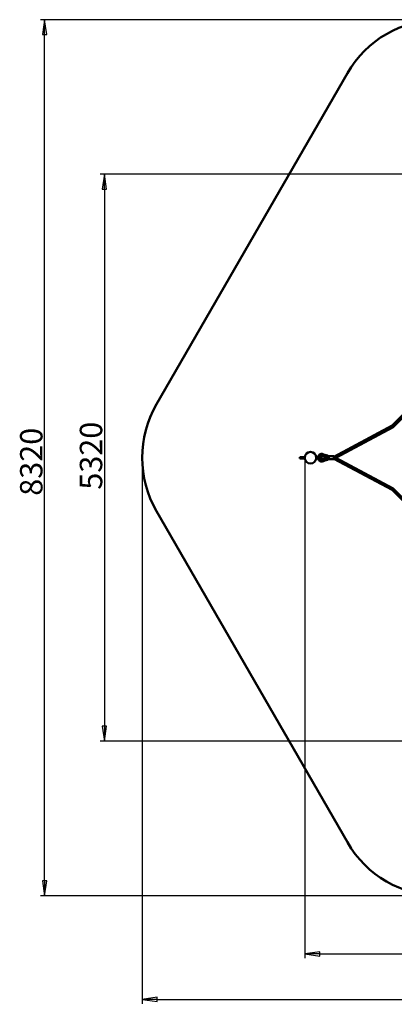
# Paper-space layout 'Лист1' of a CAD drawing. Units: millimetres. Extents: x 294 to 10598, y 1871 to 11083.
# Drawn here: x 294 to 3805, y 1871 to 11083 of the extents above; entities that cross this region are included whole.
import ezdxf

# ---------------------------------------------------------------- set-up
doc = ezdxf.new("R2010")
doc.units = ezdxf.units.MM
doc.header["$LTSCALE"] = 40
doc.layers.get('0').update_dxf_attribs({"lineweight": 25})
for name, color, linetype, lineweight in [('Видимый контур (ГОСТ)', 7, 'Continuous', 50), ('Размер (ГОСТ)', 7, 'Continuous', 25), ('Эскизная геометрия (ГОСТ)', 7, 'Continuous', 50)]:
    doc.layers.add(name, color=color, linetype=linetype, lineweight=lineweight)
doc.styles.add('Для паспортов', font='txt')
doc.dimstyles.new('Для паспортов', dxfattribs={"dimscale": 40, "dimtxt": 5.25, "dimasz": 3.5, "dimexe": 1, "dimexo": 0, "dimgap": 0.5, "dimtad": 1, "dimrnd": 1e-08, "dimtxsty": 'Для паспортов', "dimblk": 'Filled-1', "dimcen": 0.09, "dimdle": 15, "dimclrd": 256, "dimclre": 256, "dimclrt": 256, "dimazin": 2, "dimtfac": 0.47619, "dimtdec": 3, "dimtmove": 0, "dimatfit": 3, "dimfxl": 1, "dimtolj": 1, "dimlwd": 25, "dimlwe": 25, "dimarcsym": 0})

# ---------------------------------------------------------------- blocks, each defined once
blk = doc.blocks.new('Filled-1')
at = {"color": 0}
for p, q in [((0, 0), (-1, 0.143)), ((-1, 0.143), (-1, -0.143)), ((-1, 0), (0, 0)), ((-1, -0.143), (0, 0))]:
    blk.add_line(p, q, dxfattribs=at)
at = {"color": 0, "flags": 128}
blk.add_lwpolyline([(-1, -0.143), (0, 0), (-1, 0.143), (-1, -0.143)], dxfattribs=at)
at = {"color": 0}
blk.add_solid([(-1, -0.143), (0, 0), (-1, 0.143), (-1, -0.143)], dxfattribs=at)
blk = doc.blocks.new('*D13')
at = {"layer": 'Defpoints', "color": 0, "linetype": 'Continuous', "transparency": 16777216}
for p in [(528.2, 11082.5), (4231.7, 11082.5), (4231.7, 2886.4)]:
    blk.add_point(p, dxfattribs=at)
at = {"layer": 'Размер (ГОСТ)', "linetype": 'Continuous', "lineweight": 25, "transparency": 16777216}
for p, q in [((4231.7, 11082.5), (488.2, 11082.5)), ((528.2, 3026.4), (528.2, 10942.5)), ((4231.7, 2886.4), (488.2, 2886.4))]:
    blk.add_line(p, q, dxfattribs=at)
at = {"layer": 'Размер (ГОСТ)', "linetype": 'Continuous', "lineweight": 25, "transparency": 16777216, "xscale": 140, "yscale": 140, "zscale": 140}
for p, rotation in [((528.2, 11082.5), 90), ((528.2, 2886.4), 270)]:
    blk.add_blockref('Filled-1', p, dxfattribs=dict(at, rotation=rotation))
at = {"layer": 'Размер (ГОСТ)', "color": 179, "linetype": 'Continuous', "lineweight": 25, "true_color": 0x262659, "transparency": 16777216, "insert": (298.2, 6628.5), "char_height": 210, "attachment_point": 1, "rotation": 90, "style": 'Для паспортов'}
blk.add_mtext('\\A1;8320', dxfattribs=at)
blk = doc.blocks.new('*D14')
at = {"layer": 'Defpoints', "color": 0, "linetype": 'Continuous', "transparency": 16777216}
for p in [(1443, 6984.4), (10597.7, 6984.4), (10597.7, 1916.4)]:
    blk.add_point(p, dxfattribs=at)
at = {"layer": 'Размер (ГОСТ)', "linetype": 'Continuous', "lineweight": 25, "transparency": 16777216}
for p, q in [((1443, 6984.4), (1443, 1876.4)), ((10597.7, 6984.4), (10597.7, 1876.4)), ((1583, 1916.4), (10457.7, 1916.4))]:
    blk.add_line(p, q, dxfattribs=at)
at = {"layer": 'Размер (ГОСТ)', "linetype": 'Continuous', "lineweight": 25, "transparency": 16777216, "xscale": 140, "yscale": 140, "zscale": 140, "rotation": 180}
blk.add_blockref('Filled-1', (1443, 1916.4), dxfattribs=at)
at = {"layer": 'Размер (ГОСТ)', "linetype": 'Continuous', "lineweight": 25, "transparency": 16777216, "xscale": 140, "yscale": 140, "zscale": 140}
blk.add_blockref('Filled-1', (10597.7, 1916.4), dxfattribs=at)
at = {"layer": 'Размер (ГОСТ)', "color": 179, "linetype": 'Continuous', "lineweight": 25, "true_color": 0x262659, "transparency": 16777216, "insert": (5775.7, 2146.4), "char_height": 210, "attachment_point": 1, "style": 'Для паспортов'}
blk.add_mtext('\\A1;9110', dxfattribs=at)
blk = doc.blocks.new('*D21')
at = {"layer": 'Defpoints', "color": 0, "linetype": 'Continuous', "transparency": 16777216}
for p in [(2966.4, 6984.4), (9074.4, 6984.4), (9074.4, 2341.7)]:
    blk.add_point(p, dxfattribs=at)
at = {"layer": 'Размер (ГОСТ)', "linetype": 'Continuous', "lineweight": 25, "transparency": 16777216}
for p, q in [((2966.4, 6984.4), (2966.4, 2301.7)), ((9074.4, 6984.4), (9074.4, 2301.7)), ((3106.4, 2341.7), (8934.4, 2341.7))]:
    blk.add_line(p, q, dxfattribs=at)
at = {"layer": 'Размер (ГОСТ)', "linetype": 'Continuous', "lineweight": 25, "transparency": 16777216, "xscale": 140, "yscale": 140, "zscale": 140, "rotation": 180}
blk.add_blockref('Filled-1', (2966.4, 2341.7), dxfattribs=at)
at = {"layer": 'Размер (ГОСТ)', "linetype": 'Continuous', "lineweight": 25, "transparency": 16777216, "xscale": 140, "yscale": 140, "zscale": 140}
blk.add_blockref('Filled-1', (9074.4, 2341.7), dxfattribs=at)
at = {"layer": 'Размер (ГОСТ)', "color": 179, "linetype": 'Continuous', "lineweight": 25, "true_color": 0x262659, "transparency": 16777216, "insert": (5825.4, 2571.7), "char_height": 210, "attachment_point": 1, "style": 'Для паспортов'}
blk.add_mtext('\\A1;6110', dxfattribs=at)
blk = doc.blocks.new('*D22')
at = {"layer": 'Defpoints', "color": 0, "linetype": 'Continuous', "transparency": 16777216}
for p in [(7520.4, 9636.5), (1088.2, 4332.4), (7520.4, 4332.4)]:
    blk.add_point(p, dxfattribs=at)
at = {"layer": 'Размер (ГОСТ)', "linetype": 'Continuous', "lineweight": 25, "transparency": 16777216}
for p, q in [((7520.4, 9636.5), (1048.2, 9636.5)), ((1088.2, 9496.5), (1088.2, 4472.4)), ((7520.4, 4332.4), (1048.2, 4332.4))]:
    blk.add_line(p, q, dxfattribs=at)
at = {"layer": 'Размер (ГОСТ)', "linetype": 'Continuous', "lineweight": 25, "transparency": 16777216, "xscale": 140, "yscale": 140, "zscale": 140}
for p, rotation in [((1088.2, 9636.5), 90), ((1088.2, 4332.4), 270)]:
    blk.add_blockref('Filled-1', p, dxfattribs=dict(at, rotation=rotation))
at = {"layer": 'Размер (ГОСТ)', "color": 179, "linetype": 'Continuous', "lineweight": 25, "true_color": 0x262659, "transparency": 16777216, "insert": (858.2, 6685.3), "char_height": 210, "attachment_point": 1, "rotation": 90, "style": 'Для паспортов'}
blk.add_mtext('\\A1;5320', dxfattribs=at)

psp = doc.layouts.new('Лист1')

# ---------------------------------------------------------------- linework, layer by layer
at = {"layer": 'Видимый контур (ГОСТ)'}
for p, q in [((4198.489, 7698.3949), (3784.7295, 7284.6354)), ((4211.2922, 7688.5707), (3794.3637, 7271.6422)), ((3784.7295, 7284.6354), (3239.7219, 6993.4806)), ((3784.7295, 7284.6354), (3789.5466, 7278.1388)), ((3794.3637, 7271.6422), (3789.5466, 7278.1388)), ((3794.3637, 7271.6422), (3256.8055, 6984.467)), ((3142.1459, 7016.0183), (3136.5865, 7017.7622)), ((3153.2652, 7012.5305), (3142.1459, 7016.0183)), ((3179.6784, 7004.2454), (3153.2652, 7012.5305)), ((2919.3631, 6990.4462), (2919.3631, 6984.4462)), ((2966.6975, 6990.4462), (2919.3631, 6990.4462)), ((2919.3631, 6984.4462), (2919.3631, 6978.4462)), ((2966.6975, 6978.4462), (2919.3631, 6978.4462)), ((3074.3631, 6978.4462), (3074.0288, 6978.4462)), ((3074.3631, 6990.4462), (3074.0295, 6990.4462)), ((3074.3631, 6990.4462), (3116.3631, 6990.4462)), ((3116.3631, 6978.4462), (3074.3631, 6978.4462)), ((3136.5839, 6951.8531), (3142.1435, 6953.5966)), ((3142.1435, 6953.5966), (3153.2631, 6957.0835)), ((3153.2631, 6957.0835), (3179.6769, 6965.3666)), ((3176.5718, 6983.0925), (3176.5718, 6983.0925)), ((3176.5718, 6983.0925), (3176.5718, 6983.0925)), ((3176.5719, 6986.5198), (3176.5719, 6986.5198)), ((3176.5719, 6986.5198), (3176.5719, 6986.5198)), ((3176.7636, 6983.0846), (3176.7636, 6983.0846)), ((3176.7637, 6986.5276), (3176.7638, 6986.5276)), ((3177.99, 6986.5669), (3177.9898, 6986.5672)), ((3179.6769, 6965.3666), (3179.6769, 6965.3666)), ((3185.6981, 6982.8444), (3185.6981, 6982.8444)), ((3185.6982, 6986.7671), (3185.6982, 6986.7671)), ((3190.2542, 6973.8051), (3190.255, 6995.6322)), ((3194.0592, 6969.8055), (3235.9159, 6969.8039)), ((3194.0603, 6999.8055), (3235.917, 6999.8039)), ((3239.722, 6995.8038), (3239.7212, 6973.8032)), ((3239.7213, 6975.4545), (3784.7293, 6684.2572)), ((3239.8285, 6984.4675), (3239.7216, 6984.4675)), ((3256.8055, 6984.467), (3239.8285, 6984.4675)), ((3256.8055, 6984.467), (3794.3639, 6697.2501)), ((3784.7293, 6684.2572), (3789.5466, 6690.7536)), ((3784.7293, 6684.2572), (4198.489, 6270.4975)), ((3794.3639, 6697.2501), (3789.5466, 6690.7536)), ((3794.3639, 6697.2501), (4211.2922, 6280.3218))]:
    psp.add_line(p, q, dxfattribs=at)
for start, end in [(270, 269.95359436), (269.95359436, 270)]:
    psp.add_arc((3020.3631, 6984.4462), 54, start, end, dxfattribs=at)
for centre, major_axis, ratio, start_param, end_param in [((3194.0593, 6973.8049), (0.0002, 4.0002), 0.951238572, 1.630551764, 3.141592654), ((3194.0602, 6995.8055), (0.0002, 4), 0.951288687, 0, 1.511704539), ((3235.916, 6973.8033), (0.0002, 4.0002), 0.951238572, 3.141592653, 4.71238898), ((3235.9169, 6995.8039), (0.0002, 4), 0.951288687, 4.71238898, 6.283185307)]:
    psp.add_ellipse(centre, major_axis=major_axis, ratio=ratio, start_param=start_param, end_param=end_param, dxfattribs=at)
for points, knots in [([(3133.8059, 7018.6343), (3133.6485, 7018.6837), (3133.4062, 7018.7598), (3133.0958, 7018.8571), (3132.6966, 7018.9793), (3132.3885, 7019.0682), (3132.0968, 7019.1495), (3131.8597, 7019.2142), (3131.3882, 7019.338), (3130.7107, 7019.5021), (3129.5403, 7019.7537), (3126.9043, 7020.2032), (3124.0796, 7020.3661), (3121.4562, 7020.2498), (3119.7085, 7020.1003), (3116.6737, 7019.6521), (3112.434, 7018.4854), (3108.426, 7016.647), (3105.4179, 7014.807), (3102.5523, 7012.7257), (3099.9302, 7010.3081), (3097.5841, 7007.577), (3095.9774, 7005.3844), (3094.7776, 7003.4539), (3093.9038, 7001.8505), (3092.6858, 6999.397), (3091.7003, 6996.8299), (3090.9591, 6994.1876), (3090.554, 6992.5058), (3090.3203, 6991.2552), (3090.1965, 6990.4462)], [0, 0, 0, 0, 0.536999141, 0.773821808, 1.009322597, 1.481531308, 1.571795822, 1.743017467, 2.081180377, 2.761784097, 3.442381218, 4.998327089, 9.27620328, 10.342278348, 11.408306458, 13.553863699, 17.829436019, 22.07760396, 24.20836809, 26.325705641, 30.573841595, 32.714648956, 34.860260351, 37.005862799, 38.071894794, 39.151426009, 43.429166791, 44.495215694, 45.551177887, 47.455772002, 47.455772002, 47.455772002, 47.455772002]), ([(3097.9338, 6990.4462), (3097.9612, 6990.5837), (3097.9896, 6990.721), (3098.019, 6990.858), (3098.4444, 6992.8412), (3099.0801, 6994.7748), (3099.9101, 6996.6109), (3100.7401, 6998.4471), (3101.7647, 7000.1862), (3102.9586, 7001.7855), (3104.1525, 7003.3848), (3105.5159, 7004.8444), (3107.0152, 7006.1285), (3108.5146, 7007.4125), (3110.1498, 7008.521), (3111.8813, 7009.427), (3113.6129, 7010.333), (3115.4396, 7011.0361), (3117.3182, 7011.5196), (3119.1968, 7012.003), (3121.1264, 7012.2665), (3123.0599, 7012.3037), (3124.9934, 7012.3409), (3126.9317, 7012.1518), (3128.8255, 7011.7408), (3129.299, 7011.638), (3129.7696, 7011.5216), (3130.237, 7011.3914), (3130.237, 7011.3914), (3130.237, 7011.3914), (3130.237, 7011.3914)], [-96.134142382, -96.134142382, -96.134142382, -96.134142382, -95.714222256, -95.714222256, -95.714222256, -89.637475573, -89.637475573, -89.637475573, -83.560728889, -83.560728889, -83.560728889, -77.483982206, -77.483982206, -77.483982206, -71.407235523, -71.407235523, -71.407235523, -65.330488839, -65.330488839, -65.330488839, -59.253742156, -59.253742156, -59.253742156, -53.176995473, -53.176995473, -53.176995473, -51.657808802, -51.657808802, -51.657808802, -51.657769022, -51.657769022, -51.657769022, -51.657769022]), ([(3174.9132, 6985.9122), (3171.7327, 6986.9099), (3168.5522, 6987.9075), (3161.555, 6990.1024), (3157.7383, 6991.2996), (3149.3417, 6993.9333), (3144.7618, 6995.37), (3136.7468, 6997.884), (3133.3118, 6998.9615), (3128.5879, 7000.4433), (3127.301, 7000.8899), (3124.8568, 7001.2923), (3123.7176, 7001.3496), (3120.963, 7001.1747), (3119.329, 7000.7949), (3116.3098, 6999.5528), (3114.8861, 6998.6769), (3112.365, 6996.5254), (3111.2478, 6995.2117), (3109.7217, 6992.7349), (3109.1916, 6991.6103), (3108.7881, 6990.4462)], [0, 0, 0, 0, 1, 1, 2.2, 2.2, 3.64, 3.64, 4.72, 4.72, 5.125272327, 5.125272327, 5.463129486, 5.463129486, 5.95332303, 5.95332303, 6.442564493, 6.442564493, 6.947639594, 6.947639594, 7.315339023, 7.315339023, 7.315339023, 7.315339023]), ([(3130.9354, 7011.1859), (3131.1674, 7011.1137), (3131.3987, 7011.0408), (3131.6303, 7010.9682), (3132.5568, 7010.6777), (3133.4839, 7010.3868), (3134.4104, 7010.0962), (3136.2635, 7009.5149), (3138.1167, 7008.9336), (3139.9698, 7008.3523), (3143.6762, 7007.1898), (3147.3826, 7006.0272), (3151.0891, 7004.8645), (3158.5023, 7002.5392), (3165.9146, 7000.2142), (3173.3276, 6997.8889), (3174.7192, 6997.4524), (3176.1108, 6997.0159), (3177.5023, 6996.5794)], [-50.898215466, -50.898215466, -50.898215466, -50.898215466, -50.138622131, -50.138622131, -50.138622131, -47.100248789, -47.100248789, -47.100248789, -41.023502106, -41.023502106, -41.023502106, -28.870008739, -28.870008739, -28.870008739, -4.563022006, -4.563022006, -4.563022006, 0.000000004, 0.000000004, 0.000000004, 0.000000004]), ([(3179.6784, 7004.2454), (3181.5986, 7003.643), (3183.4415, 7002.7134), (3186.7359, 7000.3389), (3188.2107, 6998.8495), (3189.7222, 6996.8272), (3189.9963, 6996.4376), (3190.2617, 6996.0419)], [0, 0, 0, 0, 0.603735361, 0.603735361, 1.218297988, 1.218297988, 1.361148874, 1.361148874, 1.361148874, 1.361148874]), ([(3090.3145, 6978.4462), (3090.4123, 6977.8818), (3090.6994, 6976.4251), (3091.5374, 6973.2106), (3092.8482, 6969.7955), (3094.5346, 6966.5533), (3095.9757, 6964.2342), (3097.314, 6962.4078), (3098.4646, 6961.0139), (3100.2569, 6959.007), (3102.2242, 6957.193), (3104.3391, 6955.5926), (3105.7907, 6954.5812), (3108.4239, 6952.9704), (3111.6226, 6951.5028), (3114.9678, 6950.4335), (3117.5332, 6949.8376), (3120.1385, 6949.4522), (3123.6404, 6949.2249), (3126.7066, 6949.4018), (3129.0689, 6949.7822), (3129.971, 6949.9553), (3130.708, 6950.1137), (3131.3853, 6950.2776), (3131.8573, 6950.4016), (3132.0941, 6950.4662), (3132.3851, 6950.5472), (3132.6956, 6950.6369), (3133.0383, 6950.7415), (3133.1974, 6950.7913), (3133.4435, 6950.8682), (3133.6444, 6950.9314), (3133.8032, 6950.9812)], [56.797972709, 56.797972709, 56.797972709, 56.797972709, 58.13136185, 60.253372946, 64.531113728, 66.676676938, 68.822279386, 70.967890781, 72.033929438, 73.108698142, 77.356834095, 78.415507709, 79.474171647, 81.604935777, 85.853103718, 87.983097927, 90.128676037, 92.274233278, 94.406336457, 98.684212648, 99.763788935, 100.240158518, 100.92075564, 101.60135936, 101.939522269, 102.110743915, 102.200984786, 102.672931572, 102.908304771, 103.026758649, 103.145212527, 103.682429599, 103.682429599, 103.682429599, 103.682429599]), ([(3130.235, 6958.2244), (3130.235, 6958.2244), (3130.235, 6958.2244), (3129.7675, 6958.0942), (3129.2969, 6957.9779), (3126.9296, 6957.4643), (3124.9913, 6957.2753), (3121.1243, 6957.35), (3119.1947, 6957.6137), (3115.4376, 6958.5809), (3113.6109, 6959.2841), (3110.1479, 6961.0964), (3108.5128, 6962.205), (3105.5143, 6964.7733), (3104.1511, 6966.233), (3101.7635, 6969.4318), (3100.739, 6971.171), (3099.1232, 6974.7464), (3098.5115, 6976.5729), (3098.0877, 6978.4462)], [-50.316542206, -50.316542206, -50.316542206, -50.316542206, -50.316502281, -50.316502281, -48.791759788, -48.791759788, -42.692789814, -42.692789814, -36.593819841, -36.593819841, -30.494849867, -30.494849867, -24.395879894, -24.395879894, -18.29690992, -18.29690992, -12.197939947, -12.197939947, -6.421339908, -6.421339908, -6.421339908, -6.421339908]), ([(3109.0565, 6978.4462), (3109.64, 6976.9817), (3110.4333, 6975.5869), (3112.5141, 6972.9185), (3113.8908, 6971.6581), (3116.8803, 6969.7591), (3118.5196, 6969.0695), (3121.8152, 6968.3167), (3123.51, 6968.2172), (3126.7567, 6968.5699), (3128.3095, 6969.0857), (3132.0701, 6970.265), (3134.2909, 6970.9615), (3143.1744, 6973.7472), (3149.837, 6975.8365), (3162.6375, 6979.8506), (3168.7753, 6981.7754), (3174.9131, 6983.7001)], [0.648962199, 0.648962199, 0.648962199, 0.648962199, 1.120082898, 1.120082898, 1.664099143, 1.664099143, 2.182585103, 2.182585103, 2.678221231, 2.678221231, 3.162320549, 3.162320549, 3.860572537, 3.860572537, 5.955328502, 5.955328502, 7.885093914, 7.885093914, 7.885093914, 7.885093914]), ([(3116.3631, 6990.4462), (3116.6305, 6990.4462), (3116.8997, 6990.4282), (3117.4262, 6990.3572), (3117.6853, 6990.3046), (3118.5666, 6990.0647), (3119.1735, 6989.7871), (3120.2522, 6989.0612), (3120.738, 6988.6035), (3121.5269, 6987.57), (3121.8403, 6986.9806), (3122.2554, 6985.7506), (3122.3631, 6985.0942), (3122.3631, 6984.4462)], [0, 0, 0, 0, 0.0803986388, 0.0803986388, 0.1593719909, 0.1593719909, 0.3544042077, 0.3544042077, 0.549435582, 0.549435582, 0.7444905949, 0.7444905949, 0.9388925818, 0.9388925818, 0.9388925818, 0.9388925818]), ([(3122.3631, 6984.4462), (3122.3631, 6983.7982), (3122.2554, 6983.1419), (3121.8403, 6981.9118), (3121.5269, 6981.3225), (3120.738, 6980.2889), (3120.2522, 6979.8313), (3119.1735, 6979.1054), (3118.5666, 6978.8277), (3117.6853, 6978.5878), (3117.4262, 6978.5353), (3116.8997, 6978.4643), (3116.6305, 6978.4462), (3116.3631, 6978.4462)], [0, 0, 0, 0, 0.1944019869, 0.1944019869, 0.3894569998, 0.3894569998, 0.5844883741, 0.5844883741, 0.7795205909, 0.7795205909, 0.858493943, 0.858493943, 0.9388925818, 0.9388925818, 0.9388925818, 0.9388925818]), ([(3130.9338, 6958.43), (3130.9336, 6958.43), (3130.9335, 6958.4299), (3130.7014, 6958.3577), (3130.4687, 6958.2895), (3130.235, 6958.2244)], [-51.0792927311, -51.0792927311, -51.0792927311, -51.0792927311, -51.0788735279, -51.0788735279, -50.3165422062, -50.3165422062, -50.3165422062, -50.3165422062]), ([(3131.6284, 6958.6475), (3131.6283, 6958.6475), (3131.6283, 6958.6475), (3131.3968, 6958.5749), (3131.1656, 6958.5021), (3130.9338, 6958.43)], [-51.8413549284, -51.8413549284, -51.8413549284, -51.8413549284, -51.8412447746, -51.8412447746, -51.0792927311, -51.0792927311, -51.0792927311, -51.0792927311]), ([(3177.5014, 6973.0328), (3176.1098, 6972.5964), (3174.7182, 6972.16), (3165.9134, 6969.3989), (3158.5009, 6967.0744), (3147.3809, 6963.5873), (3143.6745, 6962.425), (3138.1148, 6960.6816), (3136.2616, 6960.1004), (3133.4819, 6959.2288), (3132.5549, 6958.938), (3131.6284, 6958.6475)], [-102.163229029, -102.163229029, -102.163229029, -102.163229029, -97.583519576, -97.583519576, -73.187639682, -73.187639682, -60.989699735, -60.989699735, -54.890729761, -54.890729761, -51.841354928, -51.841354928, -51.841354928, -51.841354928]), ([(3174.9131, 6983.7001), (3174.9318, 6983.706), (3174.9517, 6983.7088), (3174.9906, 6983.708), (3175.0101, 6983.7044), (3175.0373, 6983.6948), (3175.0461, 6983.6909), (3175.0588, 6983.684), (3175.0631, 6983.6815), (3175.0703, 6983.6768), (3175.0733, 6983.6747), (3175.0771, 6983.6719), (3175.0779, 6983.6713), (3175.0791, 6983.6704), (3175.0795, 6983.6701), (3175.0803, 6983.6696), (3175.0806, 6983.6693), (3175.0812, 6983.6689), (3175.0814, 6983.6687), (3175.082, 6983.6682), (3175.0823, 6983.668), (3175.0826, 6983.6677), (3175.0827, 6983.6676), (3175.083, 6983.6674), (3175.0831, 6983.6673), (3175.0834, 6983.6671), (3175.0834, 6983.6671), (3175.0835, 6983.667), (3175.0835, 6983.667), (3175.084, 6983.6666), (3175.0851, 6983.6657), (3175.0923, 6983.66), (3175.1045, 6983.6505), (3175.1825, 6983.5921), (3175.2997, 6983.502), (3175.6184, 6983.3372), (3175.7478, 6983.2785), (3176.0847, 6983.167), (3176.303, 6983.1127), (3176.5718, 6983.0925)], [0, 0, 0, 0, 0.0058759792, 0.0058759792, 0.0116640056, 0.0116640056, 0.0145358454, 0.0145358454, 0.0160116276, 0.0160116276, 0.0171186735, 0.0171186735, 0.0174259839, 0.0174259839, 0.0175891147, 0.0175891147, 0.0177352149, 0.0177352149, 0.0178817972, 0.0178817972, 0.0181772204, 0.0181772204, 0.0184677782, 0.0184677782, 0.0192998938, 0.0192998938, 0.0217931328, 0.0217931328, 0.029271455, 0.029271455, 0.0517080367, 0.0517080367, 0.1190624007, 0.1190624007, 0.322469866, 0.322469866, 0.4208840675, 0.4208840675, 0.5256073591, 0.5256073591, 0.5256073591, 0.5256073591]), ([(3175.511, 6986.2195), (3175.4331, 6986.1791), (3175.3685, 6986.141), (3175.1734, 6986.0186), (3175.1022, 6985.9601), (3175.0854, 6985.9468), (3175.0845, 6985.9461), (3175.0838, 6985.9455), (3175.0836, 6985.9454), (3175.0835, 6985.9453), (3175.0835, 6985.9453), (3175.0834, 6985.9452), (3175.0838, 6985.9455), (3175.0825, 6985.9445), (3175.0823, 6985.9443), (3175.0814, 6985.9436), (3175.081, 6985.9433), (3175.0801, 6985.9426), (3175.0796, 6985.9422), (3175.0769, 6985.9401), (3175.0745, 6985.9384), (3175.0628, 6985.9304), (3175.0529, 6985.9247), (3175.0268, 6985.9129), (3175.0098, 6985.908), (3174.9732, 6985.9029), (3174.9532, 6985.9034), (3174.927, 6985.9084), (3174.92, 6985.9101), (3174.9132, 6985.9122)], [0.2044755352, 0.2044755352, 0.2044755352, 0.2044755352, 0.278482751, 0.278482751, 0.4749067881, 0.4749067881, 0.4918536852, 0.4918536852, 0.500185421, 0.500185421, 0.5042917804, 0.5042917804, 0.5073724879, 0.5073724879, 0.5078739903, 0.5078739903, 0.5080892884, 0.5080892884, 0.5083035907, 0.5083035907, 0.5091656266, 0.5091656266, 0.5125630949, 0.5125630949, 0.5177671007, 0.5177671007, 0.5236251047, 0.5236251047, 0.5257672579, 0.5257672579, 0.5257672579, 0.5257672579]), ([(3174.9132, 6985.9122), (3174.9132, 6985.9122), (3174.9132, 6985.9122), (3174.9132, 6985.9122), (3174.9132, 6985.9122), (3174.9132, 6985.9122), (3174.9132, 6985.9122)], [15.52866632631527, 15.52866632631527, 15.52866632631527, 15.52866632631527, 15.5286700290001, 15.5286700290001, 15.5286700290001, 15.52867756770171, 15.52867756770171, 15.52867756770171, 15.52867756770171]), ([(3175.0837, 6983.6668), (3175.0837, 6983.6668), (3175.0838, 6983.6668), (3175.0844, 6983.6663), (3175.086, 6983.665), (3175.0966, 6983.6567), (3175.1143, 6983.6429), (3175.2255, 6983.5609), (3175.3913, 6983.4303), (3175.8271, 6983.2516), (3175.9416, 6983.2108), (3176.2164, 6983.1387), (3176.3809, 6983.1069), (3176.5707, 6983.0925)], [0.0199465847, 0.0199465847, 0.0199465847, 0.0199465847, 0.0255595779, 0.0255595779, 0.0521912672, 0.0521912672, 0.1321607712, 0.1321607712, 0.3746980513, 0.3746980513, 0.4454955925, 0.4454955925, 0.5194433979, 0.5194433979, 0.5194433979, 0.5194433979]), ([(3176.5719, 6986.5198), (3176.3974, 6986.5067), (3176.2442, 6986.4787), (3175.9509, 6986.4059), (3175.8177, 6986.3579), (3175.5339, 6986.2385), (3175.4099, 6986.1669), (3175.1752, 6986.0199), (3175.1032, 6985.9609), (3175.0857, 6985.947), (3175.0847, 6985.9463), (3175.084, 6985.9456), (3175.0838, 6985.9455), (3175.0838, 6985.9455), (3175.0838, 6985.9455), (3175.0838, 6985.9455)], [0, 0, 0, 0, 0.0679915861, 0.0679915861, 0.1503992829, 0.1503992829, 0.2774363227, 0.2774363227, 0.4737273682, 0.4737273682, 0.4913489264, 0.4913489264, 0.5000066966, 0.5000066966, 0.5000579998, 0.5000579998, 0.5000579998, 0.5000579998]), ([(3176.5708, 6986.5197), (3176.3956, 6986.5064), (3176.2419, 6986.4782), (3175.9484, 6986.4051), (3175.8154, 6986.357), (3175.6927, 6986.3053), (3175.6819, 6986.3007), (3175.6713, 6986.296)], [0, 0, 0, 0, 0.0682881346, 0.0682881346, 0.1508237042, 0.1508237042, 0.1589413092, 0.1589413092, 0.1589413092, 0.1589413092]), ([(3177.0939, 6983.0834), (3178.7333, 6983.0767), (3180.5148, 6983.0754), (3183.3674, 6983.0747), (3184.4348, 6983.0752), (3185.5093, 6983.0763)], [0, 0, 0, 0, 0.5684875292, 0.5684875292, 0.9012768583, 0.9012768583, 0.9012768583, 0.9012768583]), ([(3185.6981, 6982.8444), (3185.6698, 6982.6605), (3185.6367, 6982.4723), (3185.5985, 6982.2807), (3185.555, 6982.0634), (3185.5048, 6981.8417), (3185.4474, 6981.6169), (3185.3896, 6981.3911), (3185.3245, 6981.1622), (3185.2517, 6980.9317), (3185.1879, 6980.73), (3185.1182, 6980.5272), (3185.0425, 6980.324), (3184.9323, 6980.0284), (3184.8093, 6979.732), (3184.6735, 6979.4381), (3184.4007, 6978.8478), (3184.0761, 6978.2672), (3183.7045, 6977.7144), (3183.5187, 6977.4381), (3183.3212, 6977.1688), (3183.1129, 6976.9079), (3182.9053, 6976.6479), (3182.6869, 6976.3963), (3182.4587, 6976.1544), (3182.2299, 6975.9119), (3181.9912, 6975.6791), (3181.7435, 6975.4571), (3181.4989, 6975.2379), (3181.2457, 6975.0293), (3180.9846, 6974.8319), (3180.7232, 6974.6342), (3180.4539, 6974.4479), (3180.1777, 6974.2735), (3179.8972, 6974.0964), (3179.6096, 6973.9317), (3179.316, 6973.78), (3179.0221, 6973.6282), (3178.7221, 6973.4893), (3178.4171, 6973.3639), (3178.1164, 6973.2403), (3177.8108, 6973.1298), (3177.5014, 6973.0328)], [-14.037924214, -14.037924214, -14.037924214, -14.037924214, -13.344675585, -13.344675585, -13.344675585, -12.558370722, -12.558370722, -12.558370722, -11.768237533, -11.768237533, -11.768237533, -11.076850123, -11.076850123, -11.076850123, -10.070521087, -10.070521087, -10.070521087, -8.049098546, -8.049098546, -8.049098546, -7.038758746, -7.038758746, -7.038758746, -6.032071334, -6.032071334, -6.032071334, -5.022627083, -5.022627083, -5.022627083, -4.026163822, -4.026163822, -4.026163822, -3.028186652, -3.028186652, -3.028186652, -2.014614253, -2.014614253, -2.014614253, -1.00011504, -1.00011504, -1.00011504, 0, 0, 0, 0]), ([(3177.5023, 6996.5794), (3177.8117, 6996.4823), (3178.1173, 6996.3718), (3178.418, 6996.2482), (3178.723, 6996.1228), (3179.0229, 6995.9839), (3179.3168, 6995.832), (3179.6105, 6995.6802), (3179.898, 6995.5155), (3180.1785, 6995.3384), (3180.4547, 6995.1641), (3180.724, 6994.9777), (3180.9854, 6994.78), (3181.2464, 6994.5826), (3181.4997, 6994.3739), (3181.7442, 6994.1547), (3181.9919, 6993.9327), (3182.2306, 6993.6999), (3182.4594, 6993.4574), (3182.6876, 6993.2155), (3182.9059, 6992.9638), (3183.1135, 6992.7038), (3183.3218, 6992.4429), (3183.5193, 6992.1735), (3183.705, 6991.8973), (3184.0766, 6991.3445), (3184.4011, 6990.7638), (3184.6739, 6990.1734), (3184.8097, 6989.8795), (3184.9326, 6989.5832), (3185.0428, 6989.2875), (3185.1185, 6989.0844), (3185.1882, 6988.8815), (3185.252, 6988.6798), (3185.3248, 6988.4494), (3185.3899, 6988.2204), (3185.4476, 6987.9946), (3185.5051, 6987.7698), (3185.5552, 6987.5481), (3185.5986, 6987.3308), (3185.6369, 6987.1392), (3185.6699, 6986.9511), (3185.6982, 6986.7671)], [-14.247419016, -14.247419016, -14.247419016, -14.247419016, -13.247305685, -13.247305685, -13.247305685, -12.232808205, -12.232808205, -12.232808205, -11.219237538, -11.219237538, -11.219237538, -10.221262073, -10.221262073, -10.221262073, -9.224800514, -9.224800514, -9.224800514, -8.215357988, -8.215357988, -8.215357988, -7.208672296, -7.208672296, -7.208672296, -6.198334221, -6.198334221, -6.198334221, -4.176915135, -4.176915135, -4.176915135, -3.170587818, -3.170587818, -3.170587818, -2.479201589, -2.479201589, -2.479201589, -1.689069749, -1.689069749, -1.689069749, -0.90276623, -0.90276623, -0.90276623, -0.209516958, -0.209516958, -0.209516958, -0.209516958]), ([(3179.0715, 6984.7938), (3179.0036, 6984.9073), (3178.9358, 6985.0208), (3178.5882, 6985.6028), (3178.3083, 6986.0727), (3178.0127, 6986.5317)], [1.4454948064, 1.4454948064, 1.4454948064, 1.4454948064, 1.48513118, 1.48513118, 1.6488757014, 1.6488757014, 1.6488757014, 1.6488757014]), ([(3178.0163, 6983.0803), (3178.0718, 6983.1658), (3178.1265, 6983.2517), (3178.485, 6983.8184), (3178.7794, 6984.3055), (3179.0744, 6984.7921)], [0.3668004413, 0.3668004413, 0.3668004413, 0.3668004413, 0.3973496627, 0.3973496627, 0.5679780896, 0.5679780896, 0.5679780896, 0.5679780896]), ([(3190.2605, 6973.5665), (3190.0503, 6973.2542), (3189.8351, 6972.9453), (3188.4058, 6970.9888), (3186.959, 6969.4769), (3183.6236, 6966.9926), (3181.6925, 6965.9987), (3179.6769, 6965.3666)], [0.500307698, 0.500307698, 0.500307698, 0.500307698, 0.613225507, 0.613225507, 1.227193245, 1.227193245, 1.860892622, 1.860892622, 1.860892622, 1.860892622]), ([(3185.5101, 6983.0763), (3185.5296, 6983.0763), (3185.5493, 6983.0731), (3185.5864, 6983.0608), (3185.6043, 6983.0514), (3185.6364, 6983.0275), (3185.6508, 6983.0127), (3185.6748, 6982.979), (3185.6844, 6982.9596), (3185.6975, 6982.9184), (3185.7008, 6982.896), (3185.7004, 6982.864), (3185.6996, 6982.8541), (3185.6981, 6982.8444)], [0, 0, 0, 0, 0.00583902557, 0.00583902557, 0.01174932928, 0.01174932928, 0.01782014887, 0.01782014887, 0.02416169071, 0.02416169071, 0.03078715949, 0.03078715949, 0.03374819968, 0.03374819968, 0.03374819968, 0.03374819968]), ([(3185.6982, 6986.7671), (3185.7017, 6986.7449), (3185.7015, 6986.7218), (3185.6938, 6986.6771), (3185.6861, 6986.655), (3185.6643, 6986.6155), (3185.65, 6986.5974), (3185.6173, 6986.5683), (3185.5986, 6986.5566), (3185.5598, 6986.5409), (3185.5393, 6986.5364), (3185.516, 6986.5353), (3185.5131, 6986.5352), (3185.5102, 6986.5352)], [0, 0, 0, 0, 0.00675953407, 0.00675953407, 0.01358905319, 0.01358905319, 0.02030342877, 0.02030342877, 0.02673676289, 0.02673676289, 0.03286084108, 0.03286084108, 0.03372484567, 0.03372484567, 0.03372484567, 0.03372484567]), ([(3190.2286, 6988.2335), (3190.2243, 6988.2193), (3190.2201, 6988.2051), (3190.2157, 6988.1891), (3190.2152, 6988.1873), (3190.2147, 6988.1856)], [2.763347932349, 2.763347932349, 2.763347932349, 2.763347932349, 2.768268538297, 2.768268538297, 2.768862257682, 2.768862257682, 2.768862257682, 2.768862257682])]:
    psp.add_open_spline(points, degree=3, knots=knots, dxfattribs=at)
for points in [[(3130.237, 7011.3914), (3130.4708, 7011.3263), (3130.7035, 7011.2581), (3130.9354, 7011.1859)], [(3136.5865, 7017.7622), (3135.66, 7018.0528), (3134.7332, 7018.3436), (3133.8059, 7018.6343)], [(3133.8032, 6950.9812), (3134.7305, 6951.2719), (3135.6574, 6951.5626), (3136.5839, 6951.8531)], [(3176.5718, 6983.0925), (3176.6329, 6983.0878), (3176.6971, 6983.0852), (3176.7636, 6983.0846)], [(3176.7637, 6986.5276), (3176.6972, 6986.527), (3176.633, 6986.5244), (3176.5719, 6986.5198)], [(3176.7636, 6983.0846), (3176.8722, 6983.0837), (3176.9829, 6983.0838), (3177.0939, 6983.0834)], [(3177.0941, 6986.5288), (3176.983, 6986.5283), (3176.8724, 6986.5285), (3176.7638, 6986.5276)], [(3185.5094, 6986.5352), (3182.6047, 6986.5384), (3179.6884, 6986.5392), (3177.0941, 6986.5288)], [(3177.9933, 6983.0447), (3177.9933, 6983.0448), (3177.9934, 6983.0449), (3177.9934, 6983.045)]]:
    psp.add_open_spline(points, degree=3, dxfattribs=at)
at = {"layer": 'Эскизная геометрия (ГОСТ)'}
for p, q in [((3365.6626, 10582.5224), (1576.9875, 7484.4462)), ((1576.9875, 6484.4462), (3365.6626, 3386.37))]:
    psp.add_line(p, q, dxfattribs=at)
for centre, start, end in [((4231.688, 10082.5224), 90, 150), ((2443.0129, 6984.4462), 150, 210), ((4231.688, 3886.37), 210, 270)]:
    psp.add_arc(centre, 1000, start, end, dxfattribs=at)

# ---------------------------------------------------------------- dimensions: what is measured, and where the dimension line sits
at = {"layer": 'Размер (ГОСТ)', "linetype": 'Continuous', "lineweight": 25}
for base, p1, p2, angle, override, picture, middle in [((528.2083, 11082.5224), (4231.688, 2886.37), (4231.688, 11082.5224), 270, {"dimgap": 0.5, "dimdec": 2, "dimlfac": 1.01511, "dimtol": 0, "dimlim": 0, "dimtp": 0, "dimtm": 0, "dimtdec": 3, "dimtofl": 0, "dimatfit": 1}, '*D13', (528.2083, 6923.007)), ((1088.1962, 4332.37), (7520.3631, 9636.5224), (7520.3631, 4332.37), 90, {"dimgap": 0.5, "dimdec": 2, "dimlfac": 1.002988, "dimtol": 0, "dimlim": 0, "dimtp": 0, "dimtm": 0, "dimtdec": 3, "dimtofl": 0, "dimatfit": 1}, '*D22', (1088.1962, 6984.4462)), ((10597.7134, 1916.3524), (1443.0129, 6984.4462), (10597.7134, 6984.4462), 180, {"dimgap": 0.5, "dimdec": 2, "dimlfac": 0.995117, "dimtol": 0, "dimlim": 0, "dimtp": 0, "dimtm": 0, "dimtdec": 3, "dimtofl": 0, "dimatfit": 1}, '*D14', (6020.3631, 1916.3524)), ((9074.3631, 2341.668), (2966.3631, 6984.4462), (9074.3631, 6984.4462), 180, {"dimgap": 0.5, "dimdec": 2, "dimlfac": 1.000327, "dimtol": 0, "dimlim": 0, "dimtp": 0, "dimtm": 0, "dimtdec": 3, "dimtofl": 0, "dimatfit": 1}, '*D21', (6076.0785, 2341.668))]:
    dim = psp.add_linear_dim(base=base, p1=p1, p2=p2, angle=angle, dimstyle='Для паспортов', override=override, dxfattribs=at)
    dim.commit()
    dim.dimension.update_dxf_attribs({"geometry": picture, "text_midpoint": middle, "dimtype": 160})

doc.saveas('drawing.dxf')
